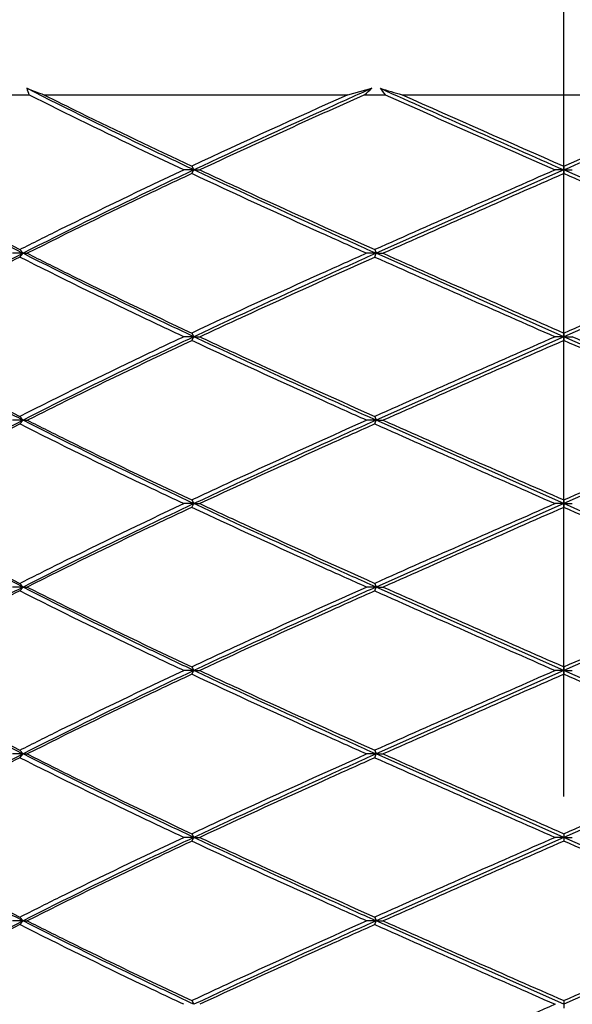
# Model space of a CAD drawing. Units: inches. Extents: x 0.7 to 21.3, y 0.5 to 16.
# Drawn here: x 10.7 to 10.8, y 6.5 to 6.8 of the extents above; entities that cross this region are included whole.
import ezdxf

# ---------------------------------------------------------------- set-up
doc = ezdxf.new("R2010")
doc.units = ezdxf.units.IN
doc.header["$LTSCALE"] = 1.21
doc.header["$MEASUREMENT"] = 0
doc.linetypes.add('CENTER', pattern=[0.6, 0.375, -0.075, 0.075, -0.075])
doc.layers.get('0').update_dxf_attribs({"linetype": 'CONTINUOUS'})
doc.layers.add('02___PRT_ALL_AXES', color=7, linetype='CONTINUOUS')
doc.layers.add('DRIVEN_DIMS', color=7, linetype='CONTINUOUS')
doc.dimstyles.new('DIMSTYLE_1', dxfattribs={"dimtxt": 0.1, "dimasz": 0.1875, "dimexe": 0.125, "dimexo": 0.0625, "dimgap": 0.1, "dimtad": 0, "dimtih": 1, "dimtoh": 1, "dimdec": 1, "dimzin": 4, "dimdsep": 46, "dimtxsty": 'STANDARD', "dimblk": '_FILLED', "dimblk1": '_FILLED', "dimblk2": '_FILLED', "dimcen": 0.09, "dimadec": 0, "dimazin": 0, "dimtp": 0.001, "dimtm": 0.001, "dimtfac": 1, "dimtdec": 1, "dimtofl": 0, "dimtmove": 0, "dimatfit": 3, "dimldrblk": '_FILLED', "dimfxl": 1, "dimtolj": 1, "dimtzin": 4, "dimarcsym": 0})

# ---------------------------------------------------------------- blocks, each defined once
blk = doc.blocks.new('_FILLED')
at = {"color": 0, "linetype": 'BYBLOCK'}
blk.add_solid([(0, 0), (-1, 0.1666666667), (-1, -0.1666666667)], dxfattribs=at)
blk = doc.blocks.new('*D0')
at = {"layer": 'DRIVEN_DIMS', "color": 7, "linetype": 'CONTINUOUS'}
for p, q in [((10.2540866726, 7.098158371), (10.2540866726, 5.7119592318)), ((11.33282683, 7.098158371), (11.33282683, 5.7119592318)), ((10.2540866726, 5.8369592318), (10.3934567513, 5.8369592318)), ((11.33282683, 5.8369592318), (11.1934567513, 5.8369592318))]:
    blk.add_line(p, q, dxfattribs=at)
at = {"layer": 'DRIVEN_DIMS', "color": 7, "linetype": 'CONTINUOUS', "xscale": 0.1875, "yscale": 0.1875, "zscale": 0.1875, "rotation": 180}
blk.add_blockref('_FILLED', (10.2540866726, 5.8369592318), dxfattribs=at)
at = {"layer": 'DRIVEN_DIMS', "color": 7, "linetype": 'CONTINUOUS', "xscale": 0.1875, "yscale": 0.1875, "zscale": 0.1875}
blk.add_blockref('_FILLED', (11.33282683, 5.8369592318), dxfattribs=at)
at = {"layer": 'DRIVEN_DIMS', "color": 7, "linetype": 'CONTINUOUS', "insert": (10.6934567513, 5.8869592318), "char_height": 0.1, "width": 0.6, "attachment_point": 2, "line_spacing_factor": 0.9}
blk.add_mtext('27,4\\P[1.08]', dxfattribs=at)
blk = doc.blocks.new('*D1')
at = {"layer": 'DRIVEN_DIMS', "color": 7, "linetype": 'CONTINUOUS'}
for p, q in [((11.3590079324, 8.0143336257), (11.3590079324, 7.8148382321)), ((10.2279055702, 8.0109972163), (10.2279055702, 7.8161958206)), ((10.2279055702, 7.8161958206), (10.0095176208, 7.1781292333)), ((11.3590079324, 7.8148382321), (11.5928051898, 7.1509774637)), ((10.0095176208, 7.1781292333), (10.0095176208, 5.053391853)), ((11.5928051898, 7.1509774637), (11.5928051898, 5.053391853)), ((10.0095176208, 5.178391853), (10.4011614053, 5.178391853)), ((11.5928051898, 5.178391853), (11.2011614053, 5.178391853))]:
    blk.add_line(p, q, dxfattribs=at)
at = {"layer": 'DRIVEN_DIMS', "color": 7, "linetype": 'CONTINUOUS', "xscale": 0.1875, "yscale": 0.1875, "zscale": 0.1875, "rotation": 180}
blk.add_blockref('_FILLED', (10.0095176208, 5.178391853), dxfattribs=at)
at = {"layer": 'DRIVEN_DIMS', "color": 7, "linetype": 'CONTINUOUS', "xscale": 0.1875, "yscale": 0.1875, "zscale": 0.1875}
blk.add_blockref('_FILLED', (11.5928051898, 5.178391853), dxfattribs=at)
at = {"layer": 'DRIVEN_DIMS', "color": 7, "linetype": 'CONTINUOUS', "insert": (10.7011614053, 5.228391853), "char_height": 0.1, "width": 0.6, "attachment_point": 2, "line_spacing_factor": 0.9}
blk.add_mtext('28,7\\P[1.13]', dxfattribs=at)

msp = doc.modelspace()

# ---------------------------------------------------------------- linework, layer by layer
at = {"color": 7, "linetype": 'CONTINUOUS'}
for p, q in [((10.7367945339, 6.7876268194), (10.7431123923, 6.7893315941)), ((10.6483738429, 6.7876268194), (10.6531197408, 6.7876268194)), ((10.657041122, 6.7876268194), (10.7367945339, 6.7876268194)), ((10.7411956846, 6.7876268194), (10.7465925204, 6.7876268194)), ((10.7510208472, 6.7876268194), (10.8358926554, 6.7876268194)), ((10.6964159587, 6.7679418356), (10.6937293342, 6.7679418356)), ((10.6958328915, 6.7689260876), (10.6964159587, 6.7679418356)), ((10.6958328915, 6.7669575836), (10.6964159587, 6.7679418356)), ((10.6964159587, 6.7679418356), (10.6979424706, 6.7679418356)), ((10.7934567513, 6.7679418356), (10.7441878497, 6.7460695696)), ((10.7934567513, 6.7679418356), (10.7912149882, 6.7679418356)), ((10.7934567513, 6.7689260876), (10.7934567513, 6.7669575836)), ((10.8427256529, 6.7460695696), (10.7934567513, 6.7679418356)), ((10.7934567513, 6.7679418356), (10.7956985143, 6.7679418356)), ((10.6507402159, 6.7470538216), (10.6515926031, 6.7460695696)), ((10.7438918187, 6.7470538216), (10.7441878497, 6.7460695696)), ((10.6515926031, 6.7460695696), (10.6488031938, 6.7460695696)), ((10.6507402159, 6.7450853177), (10.6515926031, 6.7460695696)), ((10.6515926031, 6.7460695696), (10.6526860413, 6.7460695696)), ((10.7441878497, 6.7460695696), (10.7416856418, 6.7460695696)), ((10.7438918187, 6.7450853177), (10.7441878497, 6.7460695696)), ((10.7934567513, 6.7241973037), (10.7441878497, 6.7460695696)), ((10.7441878497, 6.7460695696), (10.746101053, 6.7460695696)), ((10.8427256529, 6.7460695696), (10.7934567513, 6.7241973037)), ((10.6964159587, 6.7241973037), (10.6937293342, 6.7241973037)), ((10.6958328915, 6.7251815556), (10.6964159587, 6.7241973037)), ((10.6958328915, 6.7232130517), (10.6964159587, 6.7241973037)), ((10.6964159587, 6.7241973037), (10.6979424706, 6.7241973037)), ((10.7934567513, 6.7241973037), (10.7441878497, 6.7023250377)), ((10.7934567513, 6.7241973037), (10.7912149882, 6.7241973037)), ((10.7934567513, 6.7251815556), (10.7934567513, 6.7232130517)), ((10.8427256529, 6.7023250377), (10.7934567513, 6.7241973037)), ((10.7934567513, 6.7241973037), (10.7956985143, 6.7241973037)), ((10.6507402159, 6.7033092897), (10.6515926031, 6.7023250377)), ((10.7438918187, 6.7033092897), (10.7441878497, 6.7023250377)), ((10.6515926031, 6.7023250377), (10.6488031938, 6.7023250377)), ((10.6507402159, 6.7013407857), (10.6515926031, 6.7023250377)), ((10.6515926031, 6.7023250377), (10.6526860413, 6.7023250377)), ((10.7441878497, 6.7023250377), (10.7416856418, 6.7023250377)), ((10.7438918187, 6.7013407857), (10.7441878497, 6.7023250377)), ((10.7934567513, 6.6804527717), (10.7441878497, 6.7023250377)), ((10.7441878497, 6.7023250377), (10.746101053, 6.7023250377)), ((10.8427256529, 6.7023250377), (10.7934567513, 6.6804527717)), ((10.6964159587, 6.6804527717), (10.6937293342, 6.6804527717)), ((10.6958328915, 6.6814370237), (10.6964159587, 6.6804527717)), ((10.6958328915, 6.6794685198), (10.6964159587, 6.6804527717)), ((10.6964159587, 6.6804527717), (10.6979424706, 6.6804527717)), ((10.7934567513, 6.6804527717), (10.7441878497, 6.6585805058)), ((10.7934567513, 6.6804527717), (10.7912149882, 6.6804527717)), ((10.7934567513, 6.6814370237), (10.7934567513, 6.6794685198)), ((10.8427256529, 6.6585805058), (10.7934567513, 6.6804527717)), ((10.7934567513, 6.6804527717), (10.7956985143, 6.6804527717)), ((10.6507402159, 6.6595647577), (10.6515926031, 6.6585805058)), ((10.7438918187, 6.6595647577), (10.7441878497, 6.6585805058)), ((10.6515926031, 6.6585805058), (10.6488031938, 6.6585805058)), ((10.6507402159, 6.6575962538), (10.6515926031, 6.6585805058)), ((10.6515926031, 6.6585805058), (10.6526860413, 6.6585805058)), ((10.7441878497, 6.6585805058), (10.7416856418, 6.6585805058)), ((10.7438918187, 6.6575962538), (10.7441878497, 6.6585805058)), ((10.7934567513, 6.6367082398), (10.7441878497, 6.6585805058)), ((10.7441878497, 6.6585805058), (10.746101053, 6.6585805058)), ((10.8427256529, 6.6585805058), (10.7934567513, 6.6367082398)), ((10.6964159587, 6.6367082398), (10.6937293342, 6.6367082398)), ((10.6958328915, 6.6376924918), (10.6964159587, 6.6367082398)), ((10.6958328915, 6.6357239878), (10.6964159587, 6.6367082398)), ((10.6964159587, 6.6367082398), (10.6979424706, 6.6367082398)), ((10.7934567513, 6.6367082398), (10.7441878497, 6.6148359738)), ((10.7934567513, 6.6367082398), (10.7912149882, 6.6367082398)), ((10.7934567513, 6.6376924918), (10.7934567513, 6.6357239878)), ((10.8427256529, 6.6148359738), (10.7934567513, 6.6367082398)), ((10.7934567513, 6.6367082398), (10.7956985143, 6.6367082398)), ((10.6507402159, 6.6158202258), (10.6515926031, 6.6148359738)), ((10.7438918187, 6.6158202258), (10.7441878497, 6.6148359738)), ((10.6515926031, 6.6148359738), (10.6488031938, 6.6148359738)), ((10.6507402159, 6.6138517219), (10.6515926031, 6.6148359738)), ((10.6515926031, 6.6148359738), (10.6526860413, 6.6148359738)), ((10.7441878497, 6.6148359738), (10.7416856418, 6.6148359738)), ((10.7438918187, 6.6138517219), (10.7441878497, 6.6148359738)), ((10.7934567513, 6.5929637079), (10.7441878497, 6.6148359738)), ((10.7441878497, 6.6148359738), (10.746101053, 6.6148359738)), ((10.8427256529, 6.6148359738), (10.7934567513, 6.5929637079)), ((10.6964159587, 6.5929637079), (10.6937293342, 6.5929637079)), ((10.6958328915, 6.5939479598), (10.6964159587, 6.5929637079)), ((10.6958328915, 6.5919794559), (10.6964159587, 6.5929637079)), ((10.6964159587, 6.5929637079), (10.6979424706, 6.5929637079)), ((10.7934567513, 6.5929637079), (10.7441878497, 6.5710914419)), ((10.7934567513, 6.5929637079), (10.7912149882, 6.5929637079)), ((10.7934567513, 6.5939479598), (10.7934567513, 6.5919794559)), ((10.8427256529, 6.5710914419), (10.7934567513, 6.5929637079)), ((10.7934567513, 6.5929637079), (10.7956985143, 6.5929637079)), ((10.6515926031, 6.5710914419), (10.6488031938, 6.5710914419)), ((10.6507402159, 6.5720756939), (10.6515926031, 6.5710914419)), ((10.6507402159, 6.5701071899), (10.6515926031, 6.5710914419)), ((10.6515926031, 6.5710914419), (10.6526860413, 6.5710914419)), ((10.7441878497, 6.5710914419), (10.7416856418, 6.5710914419)), ((10.7438918187, 6.5720756939), (10.7441878497, 6.5710914419)), ((10.7438918187, 6.5701071899), (10.7441878497, 6.5710914419)), ((10.7934567513, 6.5492191759), (10.7441878497, 6.5710914419)), ((10.7441878497, 6.5710914419), (10.746101053, 6.5710914419)), ((10.8427256529, 6.5710914419), (10.7934567513, 6.5492191759)), ((10.6958328915, 6.5502034279), (10.6964159587, 6.5492191759)), ((10.7934567513, 6.5502034279), (10.7934567513, 6.548234924))]:
    msp.add_line(p, q, dxfattribs=at)
for centre, radius, start, end in [((10.8023237349, 6.8393422661), 0.1579123785, 198.4634035746, 199.1167765245), ((10.8348888576, 7.2640235516), 0.5085112226, 248.9861180669, 249.5284640745), ((10.3679995396, 7.2091475674), 0.5629876585, 311.5202818614, 311.7813404066), ((10.9694355404, 6.9626521262), 0.2833599647, 217.7097760384, 218.1467905853), ((11.1353156096, 8.0959142603), 1.3635609603, 253.3781601698, 253.6304406701), ((15.5179487365, 17.4775587769), 11.7054141126, 245.9374894304, 246.1955747237), ((7.4434583162, 14.3807227684), 8.317266561, 293.7518579122, 294.1150779336), ((11.8339452328, 4.3302426993), 2.6911849379, 114.0593755124, 115.0180528475), ((12.0293262867, 3.8998947901), 3.1620051741, 114.0402162241, 114.9013263985), ((15.3944110987, 17.2630128219), 11.4601888919, 246.0736423191, 246.3174782278), ((14.6555849342, 15.5904077667), 9.6298791849, 246.0798271166, 246.3557414691), ((6.9313223682, 15.5904218362), 9.6298945599, 293.6442587511, 293.9201726631), ((15.1516916885, -3.1750558084), 10.8571156023, 113.6797332638, 113.952715707), ((14.2400009618, -1.1109068878), 8.5988031507, 113.6292465084, 113.9741211045), ((7.3465664485, -1.1116915217), 8.5996607192, 66.0258960912, 66.3707362958), ((15.1516625779, 16.6671289956), 10.8570435116, 246.0472833867, 246.3202676425), ((14.2403443004, 14.6038244179), 8.5996538958, 246.0258959544, 246.3707364326), ((5.9339095264, 17.8064977488), 12.1000317274, 293.6791425349, 293.924225078), ((13.9749859814, -0.5528961669), 7.9430779372, 113.629659252, 114.0027897187), ((6.435250631, -3.2187350535), 10.8570442387, 66.0472833958, 66.3202676334), ((15.6530109801, -4.3581190201), 12.1000490821, 113.6791427107, 113.9242249023), ((7.3465700439, -1.1554279023), 8.5996518101, 66.0258959126, 66.3707364745), ((15.1516613937, 16.6233817808), 10.857040579, 246.0472833498, 246.3202676794), ((14.2403447085, 14.5600808112), 8.599654907, 246.0258959746, 246.3707364124), ((5.9339043775, 17.76276489), 12.1000444856, 293.6791426641, 293.9242249488), ((13.9749896763, -0.5966490699), 7.9430870874, 113.6296594669, 114.0027895038), ((15.6530075111, -4.4018556876), 12.1000404865, 113.6791426236, 113.9242249893), ((7.3465668154, -1.1991797536), 8.5996598099, 66.025896073, 66.3707363141), ((15.1516596698, 16.5796333433), 10.8570363099, 246.0472832961, 246.3202677331), ((14.2403473819, 14.5163423401), 8.5996615312, 246.0258961075, 246.3707362796), ((5.9339068895, 17.7190146632), 12.1000382613, 293.6791426011, 293.9242250119), ((13.974984369, -0.6403815777), 7.9430739441, 113.6296591582, 114.0027898125), ((15.6530121857, -4.4456108174), 12.1000520695, 113.6791427409, 113.924224872), ((7.3465674235, -1.2429229069), 8.599658303, 66.0258960427, 66.3707363443), ((15.1516610355, 16.5358919053), 10.8570396919, 246.0472833387, 246.3202676906), ((14.2403466841, 14.4725962262), 8.5996598022, 246.0258960728, 246.3707363142), ((5.9339050722, 17.6752742513), 12.1000427644, 293.6791426467, 293.9242249662), ((13.9749909456, -0.6841410094), 7.9430902307, 113.6296595408, 114.00278943), ((15.6530060697, -4.4893414835), 12.1000369148, 113.6791425875, 113.9242250255), ((7.3465685145, -1.2866649656), 8.5996555999, 66.0258959886, 66.3707363985), ((14.2403432148, 14.4288438291), 8.5996512059, 246.0258959004, 246.3707364866), ((7.3465653097, 14.428855115), 8.5996635409, 293.6292637607, 293.9741038522), ((15.1516625892, 16.4921508935), 10.8570435396, 246.047283387, 246.3202676422), ((15.1516592493, -3.3937049749), 10.8570352686, 113.6797322538, 113.9527167169)]:
    msp.add_arc(centre, radius, start, end, dxfattribs=at)
for points, knots in [([(10.6964159587, 6.7679418356), (10.6926491121, 6.7697123761), (10.6779443335, 6.7766777445), (10.6633316309, 6.7838397213), (10.6525397171, 6.7893315941)], [0, 0, 0, 0, 0.2558030443, 1, 1, 1, 1]), ([(10.7431123923, 6.7893315941), (10.7391548949, 6.7875554381), (10.7235452072, 6.78052268), (10.7079847781, 6.7733795574), (10.6964159587, 6.7679418356)], [0, 0, 0, 0, 0.2533636023, 1, 1, 1, 1]), ([(10.6937293342, 6.7679418356), (10.6902505255, 6.7695719329), (10.6766465502, 6.7759930952), (10.663121837, 6.7825837835), (10.6531197408, 6.7876268194)], [0, 0, 0, 0, 0.2553817444, 1, 1, 1, 1]), ([(10.657041122, 6.7876268194), (10.6601835247, 6.7860561624), (10.6730501757, 6.7796908194), (10.6860102589, 6.7735154695), (10.6958328915, 6.7689260876)], [0, 0, 0, 0, 0.2447286639, 1, 1, 1, 1]), ([(10.6515926031, 6.7460695696), (10.6480557338, 6.7478734268), (10.6344193777, 6.7549155851), (10.6209360068, 6.7622588936), (10.6110797178, 6.7679418356)], [0, 0, 0, 0, 0.2586928081, 1, 1, 1, 1]), ([(10.6117068588, 6.7679418356), (10.6148027206, 6.7661790466), (10.6276821085, 6.7589730217), (10.6407548556, 6.7521160907), (10.6507402159, 6.7470538216)], [0, 0, 0, 0, 0.241401053, 1, 1, 1, 1]), ([(10.6507402159, 6.7470538216), (10.6542057594, 6.7488107451), (10.6684513601, 6.7559452144), (10.6828208861, 6.762830364), (10.6937293342, 6.7679418356)], [0, 0, 0, 0, 0.2438761288, 1, 1, 1, 1]), ([(10.6964159587, 6.7679418356), (10.6925644166, 6.7661314854), (10.6775399411, 6.7590134515), (10.6626118373, 6.7516895467), (10.6515926031, 6.7460695696)], [0, 0, 0, 0, 0.2559809268, 1, 1, 1, 1]), ([(10.7441878497, 6.7460695696), (10.7401383682, 6.7478857615), (10.7241686117, 6.7550758156), (10.7082495786, 6.7623796489), (10.6964159587, 6.7679418356)], [0, 0, 0, 0, 0.2534072685, 1, 1, 1, 1]), ([(10.6979424706, 6.7679418356), (10.7017000443, 6.7661911528), (10.7169711779, 6.7591291691), (10.7323110808, 6.7522167594), (10.7438918187, 6.7470538216)], [0, 0, 0, 0, 0.2463845081, 1, 1, 1, 1]), ([(10.6958328915, 6.7669575836), (10.6921314439, 6.7652281739), (10.677674102, 6.7584221609), (10.6633041567, 6.7514284915), (10.6526860413, 6.7460695696)], [0, 0, 0, 0, 0.2556760656, 1, 1, 1, 1]), ([(10.7416856418, 6.7460695696), (10.7378005432, 6.7478040843), (10.7224738885, 6.754673061), (10.7071947601, 6.7616490317), (10.6958328915, 6.7669575836)], [0, 0, 0, 0, 0.2533234484, 1, 1, 1, 1]), ([(10.6515926031, 6.7460695696), (10.6480557338, 6.7442657125), (10.6344193777, 6.7372235542), (10.6209360068, 6.7298802456), (10.6110797178, 6.7241973037)], [0, 0, 0, 0, 0.2586928081, 1, 1, 1, 1]), ([(10.6507402159, 6.7450853177), (10.6473406494, 6.7433618425), (10.6342103458, 6.7366253065), (10.6212191455, 6.7296136159), (10.6117068588, 6.7241973037)], [0, 0, 0, 0, 0.2582706116, 1, 1, 1, 1]), ([(10.6937293342, 6.7241973037), (10.6900394168, 6.7259263221), (10.6756329348, 6.732729305), (10.6613158959, 6.7397237747), (10.6507402159, 6.7450853177)], [0, 0, 0, 0, 0.2557691031, 1, 1, 1, 1]), ([(10.6964159587, 6.7241973037), (10.6925647561, 6.7260074943), (10.6775402856, 6.7331255387), (10.6626121714, 6.7404494222), (10.6515926031, 6.7460695696)], [0, 0, 0, 0, 0.2559583662, 1, 1, 1, 1]), ([(10.6526860413, 6.7460695696), (10.6561663742, 6.7443130591), (10.6704664602, 6.737181842), (10.6848877148, 6.7302954186), (10.6958328915, 6.7251815556)], [0, 0, 0, 0, 0.2439685909, 1, 1, 1, 1]), ([(10.7416856418, 6.7460695696), (10.7378005418, 6.7443350544), (10.7224738872, 6.7374660775), (10.7071947587, 6.7304901069), (10.6958328915, 6.7251815556)], [0, 0, 0, 0, 0.2533235406, 1, 1, 1, 1]), ([(10.7441878497, 6.7460695696), (10.7401383682, 6.7442533778), (10.7241686117, 6.7370633237), (10.7082495786, 6.7297594904), (10.6964159587, 6.7241973037)], [0, 0, 0, 0, 0.2534072685, 1, 1, 1, 1]), ([(10.6979424706, 6.7241973037), (10.7017000434, 6.7259479861), (10.716971177, 6.7330099698), (10.7323110799, 6.7399223795), (10.7438918187, 6.7450853177)], [0, 0, 0, 0, 0.2463844498, 1, 1, 1, 1]), ([(10.6515926031, 6.7023250377), (10.6480557338, 6.7041288948), (10.6344193777, 6.7111710532), (10.6209360068, 6.7185143617), (10.6110797178, 6.7241973037)], [0, 0, 0, 0, 0.2586928081, 1, 1, 1, 1]), ([(10.6117068588, 6.7241973037), (10.6148027207, 6.7224345146), (10.6276821087, 6.7152284897), (10.6407548558, 6.7083715587), (10.6507402159, 6.7033092897)], [0, 0, 0, 0, 0.2414010651, 1, 1, 1, 1]), ([(10.6937293342, 6.7241973037), (10.6900394184, 6.722468286), (10.6756329363, 6.7156653033), (10.6613158974, 6.7086708334), (10.6507402159, 6.7033092897)], [0, 0, 0, 0, 0.2557689939, 1, 1, 1, 1]), ([(10.6964159587, 6.7241973037), (10.6925647561, 6.7223871131), (10.6775402856, 6.7152690687), (10.6626121714, 6.7079451852), (10.6515926031, 6.7023250377)], [0, 0, 0, 0, 0.2559583662, 1, 1, 1, 1]), ([(10.7441878497, 6.7023250377), (10.7401383682, 6.7041412295), (10.7241686117, 6.7113312836), (10.7082495786, 6.718635117), (10.6964159587, 6.7241973037)], [0, 0, 0, 0, 0.2534072685, 1, 1, 1, 1]), ([(10.6979424706, 6.7241973037), (10.7017000454, 6.7224466203), (10.716971179, 6.7153846368), (10.7323110819, 6.708472227), (10.7438918187, 6.7033092897)], [0, 0, 0, 0, 0.2463845782, 1, 1, 1, 1]), ([(10.6526860413, 6.7023250377), (10.6561663757, 6.7040815491), (10.6704664618, 6.7112127658), (10.6848877164, 6.7180991895), (10.6958328915, 6.7232130517)], [0, 0, 0, 0, 0.2439686993, 1, 1, 1, 1]), ([(10.7416856418, 6.7023250377), (10.7378005436, 6.7040595522), (10.7224738889, 6.7109285288), (10.7071947605, 6.7179044996), (10.6958328915, 6.7232130517)], [0, 0, 0, 0, 0.2533234223, 1, 1, 1, 1]), ([(10.6515926031, 6.7023250377), (10.6480557338, 6.7005211806), (10.6344193777, 6.6934790223), (10.6209360068, 6.6861357137), (10.6110797178, 6.6804527717)], [0, 0, 0, 0, 0.2586928081, 1, 1, 1, 1]), ([(10.6117068588, 6.6804527717), (10.6148027197, 6.6822155602), (10.6276821076, 6.6894215854), (10.6407548548, 6.6962785162), (10.6507402159, 6.7013407857)], [0, 0, 0, 0, 0.2414009892, 1, 1, 1, 1]), ([(10.6937293342, 6.6804527717), (10.6900394166, 6.6821817903), (10.6756329346, 6.6889847732), (10.6613158956, 6.6959792429), (10.6507402159, 6.7013407857)], [0, 0, 0, 0, 0.2557691216, 1, 1, 1, 1]), ([(10.6964159587, 6.6804527717), (10.6925647561, 6.6822629623), (10.6775402856, 6.6893810067), (10.6626121714, 6.6967048902), (10.6515926031, 6.7023250377)], [0, 0, 0, 0, 0.2559583662, 1, 1, 1, 1]), ([(10.6526860413, 6.7023250377), (10.6561663735, 6.7005685275), (10.6704664594, 6.6934373103), (10.6848877141, 6.6865508869), (10.6958328915, 6.6814370237)], [0, 0, 0, 0, 0.2439685437, 1, 1, 1, 1]), ([(10.6958328915, 6.6814370237), (10.699580415, 6.6831879613), (10.7148178662, 6.6902529638), (10.7301261634, 6.6971642718), (10.7416856418, 6.7023250377)], [0, 0, 0, 0, 0.2462784735, 1, 1, 1, 1]), ([(10.7441878497, 6.7023250377), (10.7401383682, 6.7005088459), (10.7241686117, 6.6933187918), (10.7082495786, 6.6860149584), (10.6964159587, 6.6804527717)], [0, 0, 0, 0, 0.2534072685, 1, 1, 1, 1]), ([(10.7438918187, 6.7013407857), (10.7400006693, 6.6996060291), (10.7246432104, 6.6927341456), (10.7093315374, 6.6857590266), (10.6979424706, 6.6804527717)], [0, 0, 0, 0, 0.253216576, 1, 1, 1, 1]), ([(10.6515926031, 6.6585805058), (10.6480557338, 6.6603843629), (10.6344193777, 6.6674265212), (10.6209360068, 6.6747698298), (10.6110797178, 6.6804527717)], [0, 0, 0, 0, 0.2586928081, 1, 1, 1, 1]), ([(10.6117068588, 6.6804527717), (10.6148027197, 6.6786899833), (10.6276821075, 6.6714839581), (10.6407548547, 6.6646270273), (10.6507402159, 6.6595647577)], [0, 0, 0, 0, 0.241400982, 1, 1, 1, 1]), ([(10.6507402159, 6.6595647577), (10.6542054869, 6.6613215431), (10.6684510963, 6.6684559948), (10.6828206096, 6.6753411705), (10.6937293342, 6.6804527717)], [0, 0, 0, 0, 0.2438569562, 1, 1, 1, 1]), ([(10.6964159587, 6.6804527717), (10.6925647561, 6.6786425811), (10.6775402856, 6.6715245367), (10.6626121714, 6.6642006533), (10.6515926031, 6.6585805058)], [0, 0, 0, 0, 0.2559583662, 1, 1, 1, 1]), ([(10.6958328915, 6.6794685198), (10.6921317446, 6.6777392505), (10.6776744067, 6.6709332293), (10.663304453, 6.6639395772), (10.6526860413, 6.6585805058)], [0, 0, 0, 0, 0.2556552958, 1, 1, 1, 1]), ([(10.7416856418, 6.6585805058), (10.7378005426, 6.6603150207), (10.7224738879, 6.6671839975), (10.7071947595, 6.6741599682), (10.6958328915, 6.6794685198)], [0, 0, 0, 0, 0.253323489, 1, 1, 1, 1]), ([(10.7441878497, 6.6585805058), (10.7401383682, 6.6603966976), (10.7241686117, 6.6675867517), (10.7082495786, 6.6748905851), (10.6964159587, 6.6804527717)], [0, 0, 0, 0, 0.2534072685, 1, 1, 1, 1]), ([(10.6979424706, 6.6804527717), (10.7017000447, 6.6787020887), (10.7169711783, 6.6716401051), (10.7323110812, 6.6647276954), (10.7438918187, 6.6595647577)], [0, 0, 0, 0, 0.2463845332, 1, 1, 1, 1]), ([(10.6515926031, 6.6585805058), (10.6480557338, 6.6567766486), (10.6344193777, 6.6497344903), (10.6209360068, 6.6423911818), (10.6110797178, 6.6367082398)], [0, 0, 0, 0, 0.2586928081, 1, 1, 1, 1]), ([(10.6507402159, 6.6575962538), (10.6473406482, 6.6558727781), (10.6342103448, 6.6491362418), (10.6212191443, 6.6421245514), (10.6117068588, 6.6367082398)], [0, 0, 0, 0, 0.258270701, 1, 1, 1, 1]), ([(10.6937293342, 6.6367082398), (10.6900394184, 6.6384372575), (10.6756329363, 6.6452402401), (10.6613158974, 6.65223471), (10.6507402159, 6.6575962538)], [0, 0, 0, 0, 0.2557689936, 1, 1, 1, 1]), ([(10.6964159587, 6.6367082398), (10.6925647561, 6.6385184304), (10.6775402856, 6.6456364748), (10.6626121714, 6.6529603583), (10.6515926031, 6.6585805058)], [0, 0, 0, 0, 0.2559583662, 1, 1, 1, 1]), ([(10.6526860413, 6.6585805058), (10.6561663758, 6.6568239944), (10.6704664619, 6.6496927777), (10.6848877164, 6.6428063539), (10.6958328915, 6.6376924918)], [0, 0, 0, 0, 0.2439687031, 1, 1, 1, 1]), ([(10.6958328915, 6.6376924918), (10.6995804118, 6.6394434279), (10.7148178628, 6.6465084308), (10.7301261601, 6.6534197384), (10.7416856418, 6.6585805058)], [0, 0, 0, 0, 0.2462782599, 1, 1, 1, 1]), ([(10.7441878497, 6.6585805058), (10.7401383682, 6.656764314), (10.7241686117, 6.6495742599), (10.7082495786, 6.6422704265), (10.6964159587, 6.6367082398)], [0, 0, 0, 0, 0.2534072685, 1, 1, 1, 1]), ([(10.7438918187, 6.6575962538), (10.7400006665, 6.6558614959), (10.7246432077, 6.6489896122), (10.7093315346, 6.6420144933), (10.6979424706, 6.6367082398)], [0, 0, 0, 0, 0.2532167589, 1, 1, 1, 1]), ([(10.6515926031, 6.6148359738), (10.6480557338, 6.616639831), (10.6344193777, 6.6236819893), (10.6209360068, 6.6310252978), (10.6110797178, 6.6367082398)], [0, 0, 0, 0, 0.2586928081, 1, 1, 1, 1]), ([(10.6117068588, 6.6367082398), (10.6148027196, 6.6349454514), (10.6276821074, 6.6277394261), (10.6407548547, 6.6208824954), (10.6507402159, 6.6158202258)], [0, 0, 0, 0, 0.2414009819, 1, 1, 1, 1]), ([(10.6507402159, 6.6158202258), (10.6542054834, 6.6175770094), (10.6684510924, 6.6247114618), (10.682820606, 6.6315966369), (10.6937293342, 6.6367082398)], [0, 0, 0, 0, 0.2438567069, 1, 1, 1, 1]), ([(10.6964159587, 6.6367082398), (10.6925647561, 6.6348980492), (10.6775402856, 6.6277800048), (10.6626121714, 6.6204561213), (10.6515926031, 6.6148359738)], [0, 0, 0, 0, 0.2559583662, 1, 1, 1, 1]), ([(10.6958328915, 6.6357239878), (10.6921317408, 6.6339947168), (10.6776744032, 6.627188695), (10.6633044493, 6.6201950434), (10.6526860413, 6.6148359738)], [0, 0, 0, 0, 0.2556555525, 1, 1, 1, 1]), ([(10.7416856418, 6.6148359738), (10.7378005424, 6.6165704888), (10.7224738877, 6.6234394656), (10.7071947593, 6.6304154363), (10.6958328915, 6.6357239878)], [0, 0, 0, 0, 0.2533235018, 1, 1, 1, 1]), ([(10.7441878497, 6.6148359738), (10.7401383682, 6.6166521657), (10.7241686117, 6.6238422198), (10.7082495786, 6.6311460531), (10.6964159587, 6.6367082398)], [0, 0, 0, 0, 0.2534072685, 1, 1, 1, 1]), ([(10.6979424706, 6.6367082398), (10.7017000437, 6.6349575573), (10.7169711773, 6.6278955735), (10.7323110802, 6.6209831639), (10.7438918187, 6.6158202258)], [0, 0, 0, 0, 0.2463844682, 1, 1, 1, 1]), ([(10.6515926031, 6.6148359738), (10.6480557338, 6.6130321167), (10.6344193777, 6.6059899584), (10.6209360068, 6.5986466498), (10.6110797178, 6.5929637079)], [0, 0, 0, 0, 0.2586928081, 1, 1, 1, 1]), ([(10.6507402159, 6.6138517219), (10.6473406497, 6.6121282469), (10.6342103461, 6.605391711), (10.6212191458, 6.5983800203), (10.6117068588, 6.5929637079)], [0, 0, 0, 0, 0.2582705866, 1, 1, 1, 1]), ([(10.6937293342, 6.5929637079), (10.6900394168, 6.5946927263), (10.6756329348, 6.6014957092), (10.6613158959, 6.6084901789), (10.6507402159, 6.6138517219)], [0, 0, 0, 0, 0.2557691049, 1, 1, 1, 1]), ([(10.6964159587, 6.5929637079), (10.6925647561, 6.5947738985), (10.6775402856, 6.6018919429), (10.6626121714, 6.6092158264), (10.6515926031, 6.6148359738)], [0, 0, 0, 0, 0.2559583662, 1, 1, 1, 1]), ([(10.6526860413, 6.6148359738), (10.6561663745, 6.6130794631), (10.6704664605, 6.6059482461), (10.6848877151, 6.5990618226), (10.6958328915, 6.5939479598)], [0, 0, 0, 0, 0.2439686133, 1, 1, 1, 1]), ([(10.6958328915, 6.5939479598), (10.6995804144, 6.5956988972), (10.7148178655, 6.6027638998), (10.7301261628, 6.6096752076), (10.7416856418, 6.6148359738)], [0, 0, 0, 0, 0.246278431, 1, 1, 1, 1]), ([(10.7441878497, 6.6148359738), (10.7401383682, 6.613019782), (10.7241686117, 6.6058297279), (10.7082495786, 6.5985258946), (10.6964159587, 6.5929637079)], [0, 0, 0, 0, 0.2534072685, 1, 1, 1, 1]), ([(10.7438918187, 6.6138517219), (10.7400006686, 6.6121169649), (10.7246432097, 6.6052450814), (10.7093315367, 6.5982699624), (10.6979424706, 6.5929637079)], [0, 0, 0, 0, 0.2532166224, 1, 1, 1, 1]), ([(10.6515926031, 6.5710914419), (10.6480557338, 6.572895299), (10.6344193777, 6.5799374574), (10.6209360068, 6.5872807659), (10.6110797178, 6.5929637079)], [0, 0, 0, 0, 0.2586928081, 1, 1, 1, 1]), ([(10.6117068588, 6.5929637079), (10.6148027212, 6.5912009185), (10.6276821093, 6.5839948938), (10.6407548563, 6.5771379626), (10.6507402159, 6.5720756939)], [0, 0, 0, 0, 0.2414011047, 1, 1, 1, 1]), ([(10.6507402159, 6.5720756939), (10.654205487, 6.5738324792), (10.6684510964, 6.5809669309), (10.6828206096, 6.5878521067), (10.6937293342, 6.5929637079)], [0, 0, 0, 0, 0.2438569604, 1, 1, 1, 1]), ([(10.6964159587, 6.5929637079), (10.6925647561, 6.5911535173), (10.6775402856, 6.5840354729), (10.6626121714, 6.5767115894), (10.6515926031, 6.5710914419)], [0, 0, 0, 0, 0.2559583662, 1, 1, 1, 1]), ([(10.6958328915, 6.5919794559), (10.6921317446, 6.5902501866), (10.6776744067, 6.5834441654), (10.663304453, 6.5764505134), (10.6526860413, 6.5710914419)], [0, 0, 0, 0, 0.2556552907, 1, 1, 1, 1]), ([(10.7416856418, 6.5710914419), (10.7378005443, 6.5728259561), (10.7224738896, 6.5796949327), (10.7071947612, 6.5866709035), (10.6958328915, 6.5919794559)], [0, 0, 0, 0, 0.2533233768, 1, 1, 1, 1]), ([(10.7441878497, 6.5710914419), (10.7401383682, 6.5729076337), (10.7241686117, 6.5800976878), (10.7082495786, 6.5874015212), (10.6964159587, 6.5929637079)], [0, 0, 0, 0, 0.2534072685, 1, 1, 1, 1]), ([(10.6979424706, 6.5929637079), (10.7017000458, 6.5912130244), (10.7169711794, 6.5841510409), (10.7323110823, 6.577238631), (10.7438918187, 6.5720756939)], [0, 0, 0, 0, 0.2463846031, 1, 1, 1, 1]), ([(10.6515926031, 6.5710914419), (10.6480557338, 6.5692875848), (10.6344193777, 6.5622454265), (10.6209360068, 6.5549021179), (10.6110797178, 6.5492191759)], [0, 0, 0, 0, 0.2586928081, 1, 1, 1, 1]), ([(10.6964159587, 6.5492191759), (10.6925647561, 6.5510293665), (10.6775402856, 6.5581474109), (10.6626121714, 6.5654712944), (10.6515926031, 6.5710914419)], [0, 0, 0, 0, 0.2559583662, 1, 1, 1, 1]), ([(10.6526860413, 6.5710914419), (10.6561663742, 6.5693349313), (10.6704664602, 6.5622037143), (10.6848877148, 6.5553172908), (10.6958328915, 6.5502034279)], [0, 0, 0, 0, 0.2439685916, 1, 1, 1, 1]), ([(10.6958328915, 6.5502034279), (10.6995804115, 6.5519543639), (10.7148178625, 6.5590193668), (10.7301261599, 6.5659306744), (10.7416856418, 6.5710914419)], [0, 0, 0, 0, 0.2462782442, 1, 1, 1, 1]), ([(10.7441878497, 6.5710914419), (10.7401383682, 6.5692752501), (10.7241686117, 6.562085196), (10.7082495786, 6.5547813626), (10.6964159587, 6.5492191759)], [0, 0, 0, 0, 0.2534072685, 1, 1, 1, 1]), ([(10.6507402159, 6.5701071899), (10.6473406491, 6.5683837146), (10.6342103456, 6.5616471786), (10.6212191452, 6.554635488), (10.6117068588, 6.5492191759)], [0, 0, 0, 0, 0.2582706343, 1, 1, 1, 1]), ([(10.6937293342, 6.5492191759), (10.6900394173, 6.5509481942), (10.6756329353, 6.557751177), (10.6613158964, 6.5647456467), (10.6507402159, 6.5701071899)], [0, 0, 0, 0, 0.2557690688, 1, 1, 1, 1]), ([(10.7438918187, 6.5701071899), (10.7400006659, 6.5683724318), (10.7246432071, 6.561500548), (10.7093315341, 6.5545254292), (10.6979424706, 6.5492191759)], [0, 0, 0, 0, 0.2532167952, 1, 1, 1, 1])]:
    msp.add_open_spline(points, degree=3, knots=knots, dxfattribs=at)
at = {"layer": '02___PRT_ALL_AXES', "color": 7, "linetype": 'CENTER'}
msp.add_line((10.7934054266, 10.0724658829), (10.7934054266, 6.1250711816), dxfattribs=at)

# ---------------------------------------------------------------- dimensions: what is measured, and where the dimension line sits
at = {"layer": 'DRIVEN_DIMS', "color": 7, "linetype": 'CONTINUOUS'}
for base, p1, p2, picture, middle in [((11.3590079324, 5.178391853), (10.2279055702, 8.0734972163), (11.3590079324, 8.0768336257), '*D1', (10.8011614053, 5.103391853)), ((11.33282683, 5.8369592318), (10.2540866726, 7.160658371), (11.33282683, 7.160658371), '*D0', (10.7934567513, 5.7619592318))]:
    dim = msp.add_linear_dim(base=base, p1=p1, p2=p2, dimstyle='DIMSTYLE_1', dxfattribs=at)
    dim.commit()
    dim.dimension.update_dxf_attribs({"geometry": picture, "text_midpoint": middle, "dimtype": 160})

doc.saveas('drawing.dxf')
